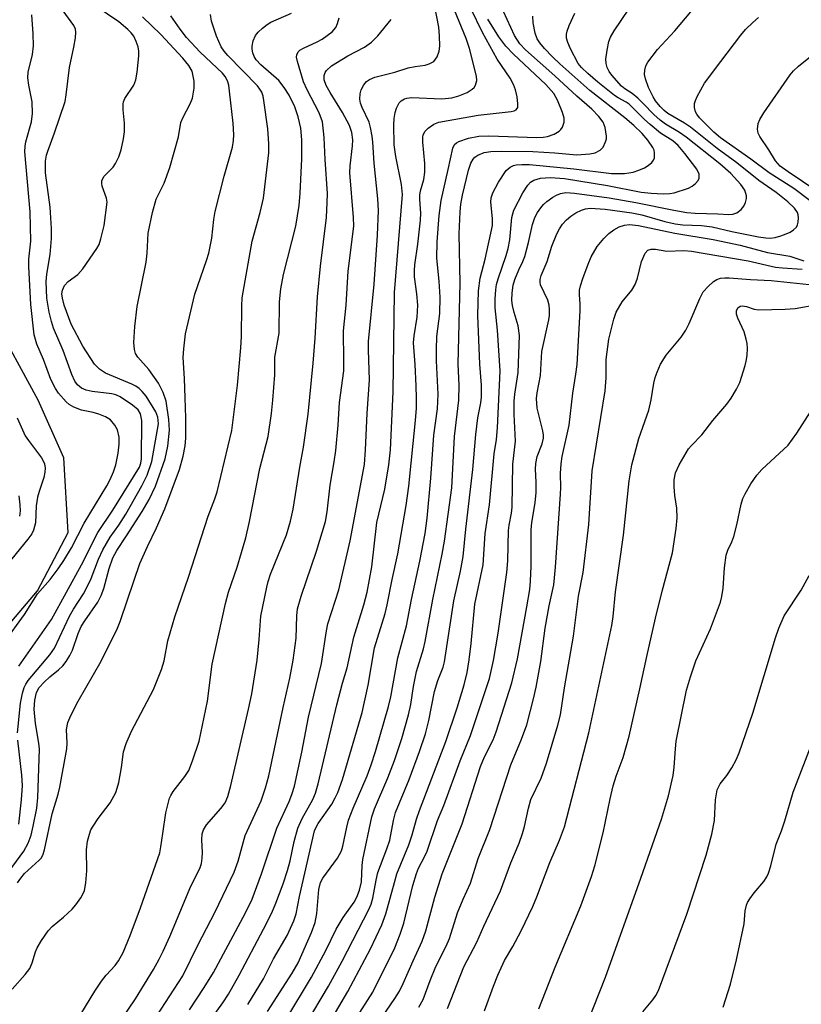
# Model space of a CAD drawing. Units: inches. Extents: x 1303766 to 1309766, y 557447 to 561448.
# Drawn here: x 1306784 to 1306936, y 559638 to 559829 of the extents above; entities that cross this region are included whole.
import ezdxf

# ---------------------------------------------------------------- set-up
doc = ezdxf.new("R2010")
doc.units = ezdxf.units.IN
doc.header["$MEASUREMENT"] = 0
doc.layers.add('HYDRO-Single Line Stream', color=4, linetype='Continuous')
doc.layers.add('Undefined', color=1, linetype='Continuous')

msp = doc.modelspace()

# ---------------------------------------------------------------- linework, layer by layer
at = {"layer": 'HYDRO-Single Line Stream'}
msp.add_lwpolyline([(1306698.64, 559552.44), (1306702.23, 559563.7), (1306701.07, 559577.86), (1306703.86, 559592.57), (1306721.97, 559597.62), (1306733.73, 559609.88), (1306741.75, 559620.88), (1306749.6, 559630.33), (1306765.53, 559657.82), (1306771.55, 559668.62), (1306771.47, 559693.62), (1306777.35, 559706.1), (1306787.79, 559718.32), (1306793.75, 559729.62), (1306792.86, 559744.08), (1306787.94, 559755.27), (1306779, 559771.49), (1306779.58, 559782.04), (1306780.82, 559795.08), (1306780.84, 559809.74), (1306776.95, 559824.59), (1306770.31, 559835.73), (1306766.95, 559840.88)], dxfattribs=at)
at = {"layer": 'Undefined'}
for points, elevation in [([(1306783.93, 559690.8), (1306784.49, 559696.53), (1306784.86, 559698.47), (1306785.17, 559699.55), (1306785.51, 559700.24), (1306786, 559700.95), (1306790.2, 559705.91), (1306791.1, 559707.18), (1306793.96, 559713.37), (1306794.76, 559714.75), (1306796.68, 559717.69), (1306797.62, 559719.43), (1306798.2, 559720.72), (1306799.59, 559724.42), (1306800.43, 559726.22), (1306801.84, 559728.69), (1306803.56, 559731.05), (1306804.9, 559733.13), (1306808, 559738.63), (1306809.01, 559740.68), (1306809.92, 559743.37), (1306811.2, 559750.65), (1306811.13, 559751.92), (1306810.73, 559753), (1306808.81, 559756.02), (1306808.08, 559756.93), (1306807.48, 559757.5), (1306806.83, 559757.95), (1306806.05, 559758.33), (1306800.96, 559760.47), (1306799.81, 559761.23), (1306798.84, 559762.22), (1306796.56, 559765.72), (1306794.32, 559769.95), (1306792.96, 559773.67), (1306792.61, 559775.01), (1306792.52, 559775.83), (1306792.6, 559776.53), (1306793, 559777.43), (1306793.75, 559778.21), (1306795.57, 559779.61), (1306796.56, 559780.7), (1306799.3, 559784.63), (1306799.7, 559785.41), (1306800.08, 559786.52), (1306800.73, 559789.09), (1306801.27, 559793.61), (1306801.15, 559794.4), (1306800.34, 559796.73), (1306800.25, 559797.23), (1306800.26, 559797.71), (1306800.44, 559798.19), (1306800.73, 559798.65), (1306802.42, 559800.41), (1306802.9, 559801.08), (1306803.53, 559802.37), (1306803.97, 559803.72), (1306804.46, 559805.89), (1306804.61, 559807.26), (1306804.61, 559808.91), (1306804.35, 559811.52), (1306804.36, 559812.66), (1306804.44, 559813.06), (1306804.73, 559813.72), (1306806.44, 559816.28), (1306806.86, 559817.33), (1306807.08, 559818.76), (1306807.39, 559821.97), (1306807.4, 559822.83), (1306807.27, 559823.67), (1306806.91, 559824.74), (1306806.42, 559825.76), (1306805.92, 559826.44), (1306805.31, 559827.04), (1306803.54, 559828.52), (1306799.18, 559831.53)], 384), ([(1306817.24, 559637.14), (1306820.07, 559641.42), (1306821.89, 559644.37), (1306828.1, 559655.91), (1306829.39, 559658.59), (1306831.21, 559663.45), (1306834.15, 559672.29), (1306836.58, 559677.51), (1306837.1, 559678.86), (1306837.56, 559680.43), (1306839.02, 559687.07), (1306840.27, 559693.82), (1306842.82, 559704.23), (1306843.76, 559710.55), (1306844.02, 559711.91), (1306846.18, 559718.5), (1306848.35, 559727.99), (1306851.15, 559742.78), (1306851.38, 559745.6), (1306851.67, 559752.64), (1306852.13, 559759.21), (1306851.92, 559764.9), (1306851.95, 559766.63), (1306853.02, 559777.73), (1306853.7, 559787.22), (1306853.87, 559791.97), (1306853.77, 559794.28), (1306853.01, 559801.16), (1306852.79, 559805.25), (1306852.66, 559806.38), (1306852.33, 559808.04), (1306852.03, 559809.11), (1306850.68, 559811.94), (1306850.36, 559812.77), (1306850.22, 559813.55), (1306850.29, 559814.56), (1306850.54, 559815.35), (1306851.03, 559816.34), (1306851.51, 559816.98), (1306852.1, 559817.4), (1306853.14, 559817.8), (1306857.05, 559818.79), (1306859.64, 559819.62), (1306860.95, 559819.89), (1306862.89, 559820.17), (1306863.67, 559820.39), (1306864.57, 559820.88), (1306864.92, 559821.29), (1306865.21, 559821.79), (1306865.61, 559822.89), (1306865.74, 559823.83), (1306865.72, 559825.83), (1306865.57, 559827.53), (1306864.74, 559831.81)], 398), ([(1306781.32, 559708.28), (1306785.27, 559713.7), (1306787.8, 559717.72), (1306790.25, 559720.51), (1306791.79, 559722.54), (1306792.89, 559724.18), (1306794.37, 559726.62), (1306796.8, 559731.44), (1306801.22, 559738.65), (1306801.88, 559739.86), (1306802.51, 559741.37), (1306802.93, 559742.69), (1306803.39, 559744.99), (1306803.62, 559746.72), (1306803.61, 559748.08), (1306803.31, 559749.46), (1306802.79, 559750.42), (1306801.9, 559751.44), (1306800.98, 559752.02), (1306799.67, 559752.53), (1306798.58, 559752.84), (1306796.28, 559753.32), (1306794.79, 559753.87), (1306793.93, 559754.42), (1306793.33, 559754.92), (1306791.87, 559756.57), (1306791.24, 559757.49), (1306790.34, 559759.27), (1306788.91, 559763.12), (1306787.66, 559766.12), (1306787.15, 559767.93), (1306786.46, 559773.79), (1306786.08, 559781.11), (1306786.11, 559782.59), (1306786.46, 559786.07), (1306786.37, 559791.75), (1306785.31, 559803.33), (1306785.36, 559804.46), (1306785.49, 559805.3), (1306786.6, 559809.17), (1306786.84, 559810.81), (1306786.72, 559813.05), (1306786.09, 559816.25), (1306785.93, 559817.66), (1306785.98, 559818.78), (1306786.83, 559822.24), (1306787, 559823.88), (1306786.95, 559826.2), (1306786.71, 559829.87)], 380), ([(1306782.86, 559641.15), (1306785.4, 559643.96), (1306786.27, 559645.11), (1306786.76, 559646.22), (1306787.38, 559648.35), (1306787.69, 559649.11), (1306788.56, 559650.57), (1306789.85, 559652.43), (1306790.6, 559653.27), (1306792.83, 559655.08), (1306794.48, 559656.62), (1306795.23, 559657.46), (1306796.18, 559658.83), (1306796.58, 559659.56), (1306796.87, 559660.27), (1306797.15, 559661.72), (1306797.36, 559664.08), (1306797.3, 559668.1), (1306797.49, 559669.81), (1306797.83, 559671.18), (1306798.14, 559671.97), (1306798.56, 559672.73), (1306799.56, 559674.19), (1306801.87, 559677.25), (1306802.93, 559679.25), (1306803.25, 559680.04), (1306803.55, 559681.18), (1306804.08, 559684.09), (1306804.47, 559687.08), (1306804.96, 559688.71), (1306805.97, 559691.1), (1306810.25, 559699.21), (1306811.82, 559703.07), (1306812.3, 559704.75), (1306813.06, 559708.59), (1306814.37, 559713.25), (1306817.03, 559720.92), (1306820.84, 559732.77), (1306822.16, 559736.11), (1306822.6, 559737.51), (1306825.41, 559749.36), (1306826.53, 559758.17), (1306827.17, 559765.38), (1306827.3, 559767.59), (1306827.36, 559773.5), (1306827.47, 559775.04), (1306829.38, 559786.02), (1306830.96, 559791.58), (1306831.61, 559794.37), (1306832.6, 559803.14), (1306832.64, 559804.92), (1306832.43, 559807.81), (1306831.65, 559813.27), (1306831.49, 559814.11), (1306831.23, 559814.92), (1306830.89, 559815.51), (1306830.41, 559816.11), (1306824.64, 559822.04), (1306823.94, 559822.85), (1306823.37, 559823.68), (1306822.47, 559825.76), (1306821.49, 559828.65), (1306821.3, 559829.96)], 390), ([(1306783.89, 559661.72), (1306784.52, 559662.63), (1306785.29, 559663.53), (1306788.08, 559666.11), (1306788.46, 559666.53), (1306788.81, 559667.09), (1306789.14, 559668.11), (1306790.59, 559675.09), (1306791.77, 559678.88), (1306792.1, 559680.25), (1306793.44, 559687.71), (1306793.5, 559688.76), (1306793.41, 559691.41), (1306793.66, 559692.81), (1306794.22, 559694.12), (1306795.64, 559696.94), (1306800.13, 559704.68), (1306803.3, 559711.04), (1306803.8, 559712.34), (1306805.19, 559716.57), (1306807.63, 559723.59), (1306809.08, 559726.88), (1306810.87, 559730.5), (1306812.47, 559734.21), (1306815.28, 559741.81), (1306816.02, 559744.39), (1306816.38, 559746.4), (1306816.54, 559747.85), (1306816.53, 559751.83), (1306816.42, 559755.66), (1306816.28, 559759.42), (1306816.02, 559763.48), (1306816.11, 559765.2), (1306816.49, 559768.11), (1306818.25, 559775.8), (1306820.56, 559782.32), (1306820.97, 559783.73), (1306821.57, 559786.63), (1306821.96, 559790.25), (1306822.23, 559791.81), (1306823.94, 559798.63), (1306825.58, 559804.28), (1306825.78, 559805.57), (1306825.81, 559806.65), (1306825.69, 559808.88), (1306825.02, 559815.1), (1306824.85, 559816.27), (1306824.63, 559817.11), (1306824.18, 559817.94), (1306823.61, 559818.61), (1306819.31, 559822.64), (1306816.66, 559825.53), (1306815.41, 559827.1), (1306813.64, 559829.71)], 388), ([(1306784.14, 559703.72), (1306790.46, 559712.75), (1306796.3, 559723.34), (1306799.5, 559729.63), (1306802.36, 559733.94), (1306807.55, 559742.29), (1306807.81, 559743.01), (1306807.92, 559743.86), (1306808.02, 559751.27), (1306807.73, 559752.59), (1306807.26, 559753.34), (1306806.19, 559754.28), (1306803.78, 559755.89), (1306802.99, 559756.25), (1306802.16, 559756.47), (1306798.36, 559756.95), (1306797.24, 559757.18), (1306796.33, 559757.55), (1306795.52, 559758.22), (1306795.04, 559758.91), (1306794.41, 559760.24), (1306792.77, 559764.88), (1306790.91, 559769.21), (1306790.5, 559770.46), (1306790.06, 559772.28), (1306789.56, 559774.98), (1306789.46, 559778.22), (1306789.59, 559779.68), (1306790.25, 559783.48), (1306790.46, 559786.57), (1306790.49, 559788.51), (1306790.23, 559792.62), (1306789.36, 559799.26), (1306789.3, 559800.41), (1306789.36, 559801.55), (1306789.54, 559802.68), (1306789.78, 559803.51), (1306791.09, 559807.06), (1306793.13, 559813.1), (1306793.36, 559814.4), (1306793.97, 559819.68), (1306794.85, 559823.65), (1306795.12, 559825.42), (1306795.2, 559826.57), (1306795.12, 559827.11), (1306794.82, 559827.81), (1306792.25, 559831.4)], 382), ([(1306796.16, 559636.29), (1306798.86, 559640.71), (1306800.21, 559642.65), (1306801.11, 559643.82), (1306802.82, 559645.69), (1306803.5, 559646.59), (1306804.36, 559648.22), (1306805.71, 559651.5), (1306807.74, 559656.87), (1306811.46, 559667.54), (1306811.71, 559668.67), (1306812.04, 559671.31), (1306812.67, 559675.28), (1306813.37, 559678.14), (1306813.59, 559678.67), (1306814.04, 559679.42), (1306816.35, 559682.34), (1306817.09, 559683.49), (1306817.81, 559685.36), (1306819.08, 559689.18), (1306820.75, 559696.9), (1306821.65, 559704.06), (1306824.19, 559715.85), (1306824.77, 559718.01), (1306826.48, 559722.89), (1306828.16, 559728.57), (1306828.89, 559731.76), (1306830.86, 559741.97), (1306832.46, 559748.21), (1306833.1, 559752.63), (1306833.38, 559755.24), (1306833.77, 559760.18), (1306833.79, 559763.56), (1306834.59, 559768.19), (1306834.67, 559774.3), (1306834.91, 559776.8), (1306835.46, 559779.58), (1306837.83, 559788.97), (1306838.48, 559792.98), (1306838.7, 559795.34), (1306839.02, 559802.01), (1306839.02, 559805.67), (1306838.8, 559807.92), (1306838.27, 559810.14), (1306837.64, 559812.06), (1306836.55, 559814.36), (1306835.61, 559815.83), (1306834.52, 559817.17), (1306831.06, 559820.2), (1306830.14, 559821.19), (1306829.76, 559821.81), (1306829.5, 559822.53), (1306829.37, 559823.27), (1306829.37, 559823.8), (1306829.58, 559824.87), (1306830.01, 559825.87), (1306830.54, 559826.53), (1306831.39, 559827.31), (1306832.3, 559828.04), (1306833.02, 559828.49), (1306837, 559830.23)], 392), ([(1306821.38, 559635.22), (1306823.72, 559638.5), (1306824.8, 559640.17), (1306826.85, 559643.84), (1306831.55, 559652.72), (1306833.17, 559655.91), (1306833.96, 559657.78), (1306835.38, 559661.55), (1306836.22, 559664.12), (1306836.72, 559666), (1306837.53, 559669.75), (1306838.26, 559672.31), (1306839.1, 559674.17), (1306841.13, 559677.84), (1306841.63, 559679.09), (1306842.17, 559680.92), (1306845.78, 559696.2), (1306846.91, 559700.4), (1306847.8, 559703.35), (1306849.09, 559709.35), (1306851, 559715.56), (1306851.68, 559718.05), (1306852.55, 559722.97), (1306853.53, 559731.56), (1306855.1, 559738.02), (1306855.88, 559742.71), (1306856.18, 559745.6), (1306856.73, 559756.88), (1306856.94, 559776.1), (1306858.54, 559795.12), (1306858.35, 559797), (1306857.22, 559802.42), (1306856.89, 559804.7), (1306856.82, 559808.61), (1306856.9, 559809.8), (1306857.09, 559810.98), (1306857.33, 559811.83), (1306857.86, 559812.84), (1306858.23, 559813.25), (1306858.88, 559813.62), (1306859.37, 559813.77), (1306860.24, 559813.85), (1306866.14, 559813.64), (1306868.08, 559813.82), (1306869.44, 559814.18), (1306871.05, 559814.84), (1306872.01, 559815.47), (1306872.41, 559815.85), (1306872.69, 559816.27), (1306872.92, 559817.18), (1306872.86, 559818.01), (1306871.48, 559823.39), (1306870.84, 559825.34), (1306868.6, 559830.82)], 400), ([(1306828.52, 559638.18), (1306831.59, 559643.11), (1306833.52, 559647.02), (1306836.17, 559651.51), (1306837.45, 559654.33), (1306837.89, 559655.72), (1306838.55, 559659.07), (1306841.48, 559671.79), (1306841.77, 559672.54), (1306842.16, 559673.23), (1306844.83, 559676.96), (1306845.5, 559678.17), (1306845.98, 559679.23), (1306846.86, 559681.73), (1306850.67, 559694.71), (1306851.84, 559700.04), (1306853.08, 559707.26), (1306855.13, 559713.9), (1306855.57, 559715.59), (1306856.49, 559720.5), (1306857.59, 559725.44), (1306859.21, 559734.83), (1306859.75, 559738.59), (1306861.04, 559751.33), (1306861.22, 559753.72), (1306861.25, 559755.65), (1306861.17, 559758.02), (1306860.98, 559762.18), (1306860.68, 559766.38), (1306860.79, 559767.68), (1306861.36, 559771.34), (1306861.47, 559773.66), (1306861.3, 559775.87), (1306860.87, 559779.15), (1306860.83, 559780.34), (1306860.91, 559781.47), (1306861.47, 559785.45), (1306862.01, 559790.13), (1306862.05, 559791.47), (1306861.85, 559794.13), (1306861.87, 559794.96), (1306862.02, 559795.8), (1306862.67, 559798.01), (1306862.85, 559799.39), (1306862.82, 559801.11), (1306862.43, 559805.22), (1306862.44, 559806.1), (1306862.55, 559806.64), (1306862.93, 559807.37), (1306863.48, 559807.95), (1306864.59, 559808.73), (1306865.55, 559809.13), (1306873.19, 559810.43), (1306879.61, 559811.16), (1306880.13, 559811.29), (1306880.56, 559811.51), (1306880.84, 559811.93), (1306880.89, 559812.65), (1306880.71, 559814.01), (1306880.41, 559815.39), (1306880.04, 559816.42), (1306879.37, 559817.65), (1306876.87, 559821.3), (1306874.01, 559826.45), (1306871.73, 559831.1)], 402), ([(1306835.92, 559635.17), (1306840.89, 559643.43), (1306843.64, 559648.64), (1306845.64, 559652.73), (1306847.03, 559654.98), (1306849.16, 559657.99), (1306849.67, 559658.94), (1306850.19, 559660.32), (1306850.55, 559661.93), (1306850.68, 559665.11), (1306850.81, 559666.22), (1306852.58, 559674.53), (1306853.12, 559676.04), (1306855.67, 559682.04), (1306856.94, 559685.42), (1306858.36, 559689.68), (1306859.7, 559694.25), (1306860.13, 559696.28), (1306860.67, 559699.75), (1306861.24, 559702.67), (1306862.57, 559707.05), (1306862.92, 559708.49), (1306864.4, 559716.62), (1306866.2, 559725.41), (1306866.64, 559727.9), (1306868.07, 559738.25), (1306868.57, 559748.19), (1306869.46, 559755.24), (1306869.47, 559758.12), (1306869.32, 559762.19), (1306869.71, 559777.93), (1306869.49, 559787.47), (1306869.67, 559791.73), (1306869.82, 559793.2), (1306870.16, 559794.94), (1306871.3, 559799.78), (1306871.74, 559801.17), (1306872.19, 559801.95), (1306872.53, 559802.3), (1306873.15, 559802.73), (1306874.34, 559803.21), (1306875.67, 559803.42), (1306877.63, 559803.48), (1306883.8, 559803.39), (1306888.05, 559803.16), (1306892.3, 559802.77), (1306894.85, 559802.96), (1306895.84, 559803.19), (1306896.83, 559803.66), (1306897.39, 559804.25), (1306897.89, 559805.29), (1306898.03, 559805.85), (1306898.05, 559806.4), (1306897.8, 559808.06), (1306897.4, 559809.08), (1306896.58, 559810.18), (1306895.23, 559811.59), (1306892.28, 559814.13), (1306888.03, 559818.08), (1306882.33, 559823.13), (1306881.29, 559824.29), (1306880.23, 559825.92), (1306878.07, 559830.57)], 406), ([(1306839.72, 559634.22), (1306844.2, 559641.7), (1306846.82, 559646.54), (1306852.01, 559656.56), (1306852.44, 559657.6), (1306852.79, 559658.75), (1306853.41, 559662.25), (1306853.77, 559663.74), (1306855.5, 559668.31), (1306856.07, 559670), (1306856.76, 559673.8), (1306857.17, 559675.38), (1306859.81, 559681.77), (1306861.84, 559687.2), (1306862.99, 559690.59), (1306863.64, 559693.17), (1306864.74, 559698.77), (1306865.38, 559700.9), (1306866.38, 559703.54), (1306866.67, 559704.54), (1306868.49, 559716.35), (1306869.75, 559722.08), (1306870.27, 559724.97), (1306870.81, 559730.24), (1306872.18, 559741.8), (1306872.7, 559748.56), (1306873.11, 559751.81), (1306873.67, 559754.74), (1306873.81, 559755.82), (1306873.8, 559758.12), (1306873.52, 559762.2), (1306873.12, 559771.66), (1306873.22, 559776.44), (1306873.58, 559778.85), (1306874.52, 559782.54), (1306875.93, 559789.11), (1306875.99, 559790.47), (1306875.63, 559793.59), (1306875.71, 559794.41), (1306876.02, 559795.42), (1306877.13, 559797.46), (1306878.59, 559799.71), (1306879.39, 559800.4), (1306880.04, 559800.71), (1306880.55, 559800.83), (1306881.66, 559800.93), (1306883.11, 559800.87), (1306891.72, 559800.08), (1306899.02, 559799.18), (1306901.55, 559799.18), (1306903.22, 559799.4), (1306904.33, 559799.78), (1306905.41, 559800.27), (1306906.16, 559800.73), (1306906.82, 559801.29), (1306907.17, 559801.71), (1306907.37, 559802.18), (1306907.39, 559803.19), (1306907.27, 559803.7), (1306907.04, 559804.21), (1306906.09, 559805.62), (1306904.98, 559806.91), (1306903.38, 559808.43), (1306901.59, 559809.95), (1306894.81, 559815.23), (1306888.98, 559820.42), (1306887.58, 559821.74), (1306886.04, 559823.39), (1306885.13, 559824.46), (1306884.63, 559825.27), (1306884.26, 559826.35), (1306883.84, 559828.35), (1306883.77, 559829.65)], 408), ([(1306842.67, 559631.78), (1306847.95, 559640.64), (1306852.33, 559648.92), (1306854.52, 559653.57), (1306855.32, 559655.69), (1306856.94, 559661.79), (1306857.45, 559663.49), (1306859.74, 559669.1), (1306860.38, 559671.04), (1306861.23, 559674.05), (1306861.81, 559675.72), (1306866.93, 559689.1), (1306869.14, 559695.64), (1306870.49, 559700.07), (1306871.08, 559702.48), (1306871.46, 559704.96), (1306871.84, 559708.07), (1306872.56, 559715.73), (1306874.13, 559723.36), (1306874.52, 559729.38), (1306875.4, 559734.93), (1306876.26, 559744.82), (1306876.71, 559747.6), (1306876.95, 559749.88), (1306877.45, 559760.94), (1306876.95, 559768.81), (1306876.49, 559773.12), (1306876.48, 559774.86), (1306876.59, 559776.61), (1306876.75, 559777.68), (1306877.03, 559778.76), (1306878.62, 559783.3), (1306878.99, 559784.64), (1306879.29, 559786.3), (1306879.71, 559790.66), (1306880.12, 559792.04), (1306881.85, 559795.43), (1306882.78, 559796.91), (1306883.31, 559797.45), (1306883.94, 559797.86), (1306885.24, 559798.26), (1306887.2, 559798.36), (1306889.93, 559798.19), (1306898.22, 559796.86), (1306904.8, 559795.55), (1306906.74, 559795.32), (1306909.02, 559795.21), (1306910.34, 559795.29), (1306911.17, 559795.44), (1306913.94, 559796.31), (1306914.69, 559796.71), (1306915.33, 559797.22), (1306915.84, 559797.8), (1306916.04, 559798.24), (1306916.03, 559799), (1306915.58, 559800), (1306913.25, 559803.01), (1306911.92, 559804.55), (1306910.89, 559805.46), (1306908.53, 559806.98), (1306906.5, 559808.62), (1306905.41, 559809.6), (1306902.48, 559812.56), (1306901.84, 559813), (1306900.3, 559813.8), (1306899.61, 559814.28), (1306896.39, 559816.83), (1306894.42, 559818.54), (1306893.23, 559819.69), (1306892.57, 559820.5), (1306891.11, 559823.28), (1306890.54, 559824.57), (1306890.33, 559825.35), (1306890.31, 559826.18), (1306890.41, 559826.73), (1306890.8, 559827.83), (1306891.89, 559830.25)], 410), ([(1306847.01, 559631.59), (1306852.76, 559640.54), (1306857.02, 559649.15), (1306858.04, 559651.77), (1306858.77, 559653.93), (1306860.54, 559661.23), (1306861.2, 559663.53), (1306861.63, 559664.57), (1306862.84, 559666.86), (1306863.29, 559667.89), (1306865.33, 559673.77), (1306866.51, 559676.69), (1306869.68, 559685.33), (1306871.69, 559690.28), (1306875.37, 559701.34), (1306876.14, 559704.83), (1306877.08, 559710.09), (1306878.71, 559721.87), (1306878.91, 559724.14), (1306879.04, 559729.97), (1306879.18, 559731.01), (1306879.66, 559733.33), (1306879.78, 559734.48), (1306879.88, 559742.87), (1306880.44, 559747.28), (1306880.19, 559752.45), (1306880.15, 559755.07), (1306880.26, 559756.41), (1306880.93, 559760.59), (1306881.17, 559767.8), (1306880.95, 559769.63), (1306880.14, 559772.24), (1306879.82, 559773.61), (1306879.72, 559774.55), (1306879.79, 559776.03), (1306879.99, 559777.49), (1306880.3, 559778.62), (1306881.06, 559780.51), (1306881.86, 559782.1), (1306882.22, 559783.09), (1306882.93, 559785.77), (1306883.71, 559789.29), (1306884.15, 559790.63), (1306884.67, 559791.61), (1306885.3, 559792.53), (1306885.86, 559793.15), (1306886.5, 559793.71), (1306887.64, 559794.55), (1306888.36, 559794.99), (1306889.13, 559795.28), (1306890.2, 559795.45), (1306891.88, 559795.37), (1306898.55, 559794.44), (1306903.73, 559793.54), (1306911.11, 559792.04), (1306913.61, 559791.62), (1306915.21, 559791.45), (1306919.61, 559791.34), (1306921.74, 559791.2), (1306922.57, 559791.26), (1306923.31, 559791.56), (1306924.18, 559792.19), (1306924.69, 559792.8), (1306925.01, 559793.53), (1306925.18, 559794.31), (1306925.19, 559794.85), (1306924.89, 559795.92), (1306924.1, 559797.05), (1306922.18, 559799.13), (1306920.01, 559801.03), (1306913.48, 559806.2), (1306912.18, 559807.12), (1306909.49, 559808.71), (1306908.46, 559809.48), (1306907.24, 559810.57), (1306905.18, 559812.75), (1306904.13, 559813.74), (1306903.03, 559814.63), (1306901.62, 559815.54), (1306900.96, 559816.05), (1306899.07, 559818.21), (1306898.57, 559818.91), (1306898.18, 559819.67), (1306897.96, 559820.49), (1306897.95, 559821.33), (1306898.17, 559823.05), (1306898.51, 559824.74), (1306898.81, 559825.55), (1306899.55, 559826.81), (1306902.4, 559830.97)], 412), ([(1306854.52, 559635.62), (1306857.06, 559639.33), (1306857.94, 559640.75), (1306858.68, 559642.22), (1306860.56, 559646.64), (1306862.3, 559650.45), (1306863.02, 559652.43), (1306864.77, 559658.95), (1306866.23, 559663.49), (1306870.06, 559673.14), (1306873.64, 559684.25), (1306874.43, 559686.16), (1306876.06, 559689.46), (1306876.69, 559691.01), (1306879.69, 559700.49), (1306880.8, 559705.11), (1306882.64, 559715.23), (1306883.18, 559718.56), (1306883.34, 559720.17), (1306883.44, 559723.06), (1306883.43, 559730.09), (1306883.59, 559731.53), (1306884.25, 559735.35), (1306884.41, 559737.37), (1306884.45, 559739.37), (1306884.31, 559741.9), (1306884.33, 559743), (1306884.6, 559744.31), (1306885.57, 559746.76), (1306885.86, 559747.87), (1306885.86, 559748.44), (1306885.72, 559749.31), (1306884.62, 559753.67), (1306884.51, 559755.54), (1306884.62, 559756.64), (1306885.25, 559760.05), (1306885.55, 559764.64), (1306886.89, 559770.81), (1306887.01, 559771.66), (1306887.04, 559772.79), (1306886.95, 559773.62), (1306886.66, 559774.6), (1306885.27, 559777.6), (1306885.18, 559778.12), (1306885.19, 559778.64), (1306885.4, 559779.41), (1306886.53, 559782.11), (1306887.46, 559785.1), (1306888.4, 559787.49), (1306888.92, 559788.46), (1306889.53, 559789.35), (1306890.29, 559790.17), (1306891.16, 559790.9), (1306892.13, 559791.53), (1306893.18, 559792.04), (1306893.99, 559792.33), (1306894.92, 559792.46), (1306897.77, 559792.25), (1306902.96, 559791.56), (1306904.92, 559791.15), (1306909.39, 559789.88), (1306911.34, 559789.42), (1306912.82, 559789.23), (1306916.47, 559789.06), (1306918.54, 559788.84), (1306922.36, 559787.92), (1306927.49, 559786.88), (1306928.92, 559786.67), (1306929.76, 559786.65), (1306930.77, 559786.77), (1306931.84, 559787.05), (1306932.9, 559787.45), (1306933.65, 559787.81), (1306934.31, 559788.24), (1306934.85, 559788.76), (1306935.1, 559789.19), (1306935.23, 559789.72), (1306935.28, 559790.57), (1306935.22, 559791.13), (1306935.07, 559791.6), (1306934.5, 559792.44), (1306933.2, 559793.68), (1306930.97, 559795.47), (1306927.6, 559797.79), (1306923.31, 559801.22), (1306919.51, 559804.01), (1306914.33, 559808.16), (1306913.15, 559808.94), (1306909.97, 559810.79), (1306909.24, 559811.34), (1306908.45, 559812.12), (1306907.53, 559813.25), (1306907.07, 559813.98), (1306906.21, 559815.85), (1306905.6, 559817.5), (1306905.45, 559818.34), (1306905.48, 559819.19), (1306905.68, 559820.01), (1306906.05, 559820.73), (1306907.92, 559823.17), (1306911.28, 559826.79), (1306914.37, 559830.49)], 414), ([(1306782.29, 559664.01), (1306785.11, 559667.85), (1306785.97, 559669.43), (1306786.54, 559670.99), (1306786.97, 559672.7), (1306787.64, 559676.21), (1306787.86, 559678.24), (1306788.17, 559687.65), (1306788.04, 559688.77), (1306787.39, 559692.59), (1306787.12, 559695.38), (1306787.23, 559697.09), (1306787.61, 559698.61), (1306788.13, 559699.55), (1306789.08, 559700.63), (1306790.14, 559701.63), (1306791.88, 559703.01), (1306792.67, 559703.78), (1306793.31, 559704.58), (1306794.06, 559705.77), (1306794.56, 559706.79), (1306795.66, 559710.05), (1306796.23, 559711.36), (1306796.94, 559712.51), (1306799.46, 559716.11), (1306800.13, 559717.38), (1306800.63, 559718.72), (1306801.65, 559722.61), (1306802.36, 559724.71), (1306803.14, 559726.1), (1306805.06, 559728.95), (1306808.08, 559733.68), (1306809.42, 559736), (1306810.63, 559738.56), (1306812.54, 559743.86), (1306813.03, 559746.35), (1306813.37, 559749.45), (1306813.21, 559751.52), (1306812.72, 559755.05), (1306812.16, 559756.71), (1306811.26, 559758.54), (1306809.33, 559761.2), (1306807.22, 559763.58), (1306806.78, 559764.29), (1306806.58, 559765.04), (1306806.48, 559766.39), (1306806.62, 559769.54), (1306807.1, 559773.41), (1306808.86, 559781.96), (1306809.05, 559783.75), (1306809.2, 559787.61), (1306810.09, 559791.63), (1306810.78, 559794.19), (1306812.36, 559797.27), (1306813.44, 559800.34), (1306815.1, 559806.28), (1306815.59, 559809.03), (1306816.03, 559810.08), (1306817.36, 559812.67), (1306817.79, 559813.74), (1306818.17, 559815.66), (1306818.12, 559817.05), (1306817.75, 559818.96), (1306817.13, 559820.11), (1306815.96, 559821.5), (1306811.71, 559826.09), (1306808.16, 559829.54)], 386), ([(1306804.07, 559635.23), (1306806.79, 559639.24), (1306810.25, 559644.91), (1306811.39, 559646.95), (1306812.16, 559648.5), (1306813.4, 559651.31), (1306817.49, 559661.11), (1306819.26, 559664.48), (1306819.57, 559665.44), (1306819.72, 559666.51), (1306819.77, 559667.6), (1306819.6, 559670.03), (1306819.71, 559671.19), (1306819.94, 559672.01), (1306820.56, 559672.99), (1306823.31, 559676.14), (1306824.12, 559677.25), (1306824.66, 559678.43), (1306825.25, 559680.56), (1306828.68, 559695.34), (1306829.3, 559698.37), (1306830.35, 559704.85), (1306830.74, 559708.86), (1306831.06, 559713.36), (1306832.22, 559719.04), (1306832.48, 559720.13), (1306832.95, 559721.53), (1306836.01, 559729.12), (1306836.84, 559731.81), (1306837.31, 559734.1), (1306838.64, 559742.29), (1306839.34, 559746.15), (1306840.21, 559752.53), (1306841.21, 559762.41), (1306841.58, 559767.27), (1306842.05, 559775.29), (1306842.63, 559781.22), (1306843.76, 559790.66), (1306843.95, 559793.51), (1306843.96, 559795.25), (1306843.52, 559801.85), (1306843.34, 559806.14), (1306843, 559809.18), (1306842.4, 559810.89), (1306840.03, 559815.34), (1306839.32, 559816.93), (1306838.14, 559820.87), (1306838, 559821.67), (1306838.02, 559822.17), (1306838.28, 559822.71), (1306838.65, 559823.05), (1306839.36, 559823.45), (1306842, 559824.66), (1306842.97, 559825.21), (1306844.86, 559826.58), (1306845.61, 559827.47), (1306845.94, 559828.22), (1306846.24, 559829.29)], 394), ([(1306810.88, 559635.93), (1306815.93, 559643.72), (1306818.83, 559649.64), (1306822.24, 559656.08), (1306825.88, 559663.82), (1306826.65, 559665.9), (1306828.05, 559670.89), (1306831.13, 559677.59), (1306831.97, 559680.14), (1306832.61, 559682.43), (1306835.39, 559695.72), (1306836.69, 559701.35), (1306837.36, 559704.86), (1306837.88, 559709.12), (1306838.02, 559713.48), (1306838.16, 559714.78), (1306838.87, 559717.28), (1306841.87, 559725.98), (1306843.58, 559731.73), (1306843.91, 559733.59), (1306844.48, 559738.78), (1306845.28, 559743.29), (1306845.57, 559745.48), (1306846.08, 559750.37), (1306846.32, 559754.76), (1306847.14, 559760.93), (1306847.18, 559762.83), (1306847.07, 559768.68), (1306847.61, 559773.63), (1306847.97, 559780.26), (1306849.07, 559788.96), (1306849.05, 559790.65), (1306848.29, 559799.31), (1306848.35, 559800.63), (1306848.83, 559804.5), (1306848.89, 559805.69), (1306848.71, 559807.08), (1306848.27, 559808.43), (1306846.86, 559810.98), (1306844.47, 559814.82), (1306843.71, 559816.19), (1306843.31, 559817.31), (1306843.32, 559818.16), (1306843.52, 559818.75), (1306843.78, 559819.14), (1306844.74, 559820.02), (1306847.9, 559821.97), (1306851.14, 559823.64), (1306852.52, 559824.6), (1306853.71, 559825.83), (1306856.33, 559828.98)], 396), ([(1306832.33, 559636.79), (1306837.16, 559644.23), (1306838.3, 559646.25), (1306840.9, 559652.13), (1306841.59, 559654.07), (1306841.94, 559655.8), (1306842.31, 559660.4), (1306842.63, 559661.78), (1306843.11, 559662.66), (1306845.94, 559666.5), (1306846.72, 559667.91), (1306846.97, 559668.81), (1306847.72, 559672.53), (1306848.08, 559673.88), (1306848.97, 559676.22), (1306851.64, 559682.47), (1306852.42, 559684.58), (1306853.27, 559687.14), (1306855.8, 559695.9), (1306856.23, 559697.75), (1306857.63, 559705.34), (1306859.3, 559711.51), (1306860.27, 559716.63), (1306861.85, 559724.04), (1306862.89, 559729.43), (1306863.27, 559732.36), (1306864, 559740.1), (1306864.6, 559748.48), (1306865.28, 559753.56), (1306865.39, 559754.96), (1306865.4, 559756.38), (1306865.1, 559762.86), (1306865.08, 559765.07), (1306865.2, 559767.56), (1306865.74, 559772), (1306865.81, 559775.18), (1306865.65, 559778.31), (1306865.16, 559782.78), (1306865.21, 559785.93), (1306865.63, 559790.99), (1306866.01, 559793.92), (1306867.4, 559799.94), (1306868.27, 559804.09), (1306868.62, 559804.78), (1306868.97, 559805.1), (1306869.44, 559805.37), (1306871.34, 559805.98), (1306873.34, 559806.42), (1306875.25, 559806.48), (1306884.55, 559806.15), (1306885.8, 559806.19), (1306886.6, 559806.31), (1306887.92, 559806.78), (1306888.86, 559807.34), (1306889.23, 559807.71), (1306889.51, 559808.13), (1306889.86, 559809.08), (1306889.84, 559809.86), (1306889.53, 559810.95), (1306888.57, 559813.39), (1306887.88, 559814.66), (1306886.3, 559816.41), (1306880.03, 559822.27), (1306878.54, 559823.84), (1306877.22, 559825.62), (1306875.04, 559829.03)], 404), ([(1306943.33, 559789.47), (1306934.33, 559796.23), (1306929.57, 559799.31), (1306926.03, 559801.95), (1306920.16, 559806.04), (1306918.84, 559807.19), (1306916.08, 559809.93), (1306915.56, 559810.63), (1306915.32, 559811.13), (1306915.14, 559811.92), (1306915.14, 559812.73), (1306915.28, 559813.27), (1306915.63, 559814.07), (1306917.07, 559816.63), (1306920.19, 559820.88), (1306924.08, 559825.95), (1306925.01, 559827.05), (1306926.44, 559828.44), (1306927.52, 559829.36)], 416), ([(1306941.79, 559793.75), (1306933.24, 559799.5), (1306931.72, 559800.6), (1306930.81, 559801.59), (1306929.5, 559803.74), (1306927.78, 559806.31), (1306927.47, 559806.98), (1306927.35, 559807.75), (1306927.48, 559808.83), (1306927.76, 559809.63), (1306928.52, 559810.89), (1306933.64, 559818.26), (1306934.31, 559819.07), (1306935.26, 559819.98), (1306939.88, 559823.66)], 418), ([(1306861.69, 559637.66), (1306862.52, 559639.12), (1306863.86, 559642.81), (1306864.95, 559645.5), (1306867.01, 559649.48), (1306867.64, 559650.92), (1306869.21, 559655.9), (1306870.29, 559658.59), (1306871.69, 559661.65), (1306873.18, 559666.44), (1306875.45, 559672.08), (1306879.53, 559684.59), (1306881.61, 559689.59), (1306882.6, 559692.35), (1306883.93, 559697.36), (1306884.44, 559699.62), (1306885.3, 559704.6), (1306886.14, 559711.04), (1306886.94, 559715.42), (1306887.85, 559719.43), (1306888.16, 559722.87), (1306889.15, 559737.04), (1306889.19, 559738.34), (1306889.11, 559741.03), (1306889.24, 559742.93), (1306889.46, 559744.32), (1306890.8, 559750.4), (1306891.5, 559756.62), (1306892.12, 559760.27), (1306892.34, 559762.12), (1306892.98, 559772.55), (1306892.98, 559773.83), (1306892.81, 559775.69), (1306892.85, 559776.56), (1306893.04, 559777.41), (1306893.49, 559778.82), (1306894.47, 559781.62), (1306895.06, 559782.98), (1306896.25, 559785.02), (1306897.51, 559786.55), (1306898.5, 559787.56), (1306899.46, 559788.27), (1306900.49, 559788.83), (1306901.57, 559789.15), (1306902.54, 559789.27), (1306904.27, 559789.11), (1306911.3, 559787.6), (1306918.76, 559786.39), (1306923.97, 559785.24), (1306929.26, 559783.88), (1306933.57, 559783.11), (1306936.28, 559782.24)], 416), ([(1306867.25, 559637.4), (1306870.38, 559645.44), (1306872.93, 559650.2), (1306874.29, 559653.31), (1306877.51, 559660.2), (1306879.51, 559665.6), (1306881.1, 559669.38), (1306881.79, 559671.25), (1306882.18, 559672.61), (1306882.92, 559676.2), (1306883.42, 559677.86), (1306885.41, 559682.03), (1306886.45, 559684.9), (1306888.65, 559692.3), (1306889.11, 559694.27), (1306889.93, 559699.53), (1306891.65, 559709.54), (1306892.62, 559717.25), (1306893.52, 559721.88), (1306894.61, 559731.14), (1306895.27, 559741.53), (1306897.82, 559757.03), (1306897.99, 559759.57), (1306898, 559763.13), (1306898.53, 559767.06), (1306899.5, 559770.92), (1306899.95, 559772.27), (1306901.08, 559774.28), (1306902.94, 559776.53), (1306903.61, 559777.67), (1306904.07, 559778.86), (1306904.87, 559782.11), (1306905.55, 559783.7), (1306906.04, 559784.29), (1306906.74, 559784.52), (1306907.56, 559784.49), (1306909.74, 559784.14), (1306913.04, 559784.25), (1306914.51, 559784.12), (1306925.51, 559782.21), (1306930.78, 559781.02), (1306932.18, 559780.85), (1306935.97, 559780.59)], 418), ([(1306874.42, 559636.91), (1306876.13, 559641.68), (1306876.99, 559643.84), (1306878.27, 559646.69), (1306879.88, 559649.36), (1306881.54, 559652.41), (1306883.75, 559657.15), (1306884.53, 559659.01), (1306887.08, 559665.66), (1306888.96, 559670), (1306889.92, 559672.55), (1306894.64, 559690.77), (1306899.08, 559711.56), (1306899.34, 559713.31), (1306899.83, 559718.09), (1306901.37, 559729.08), (1306902.45, 559739.61), (1306902.94, 559742.74), (1306904.34, 559747.83), (1306906.25, 559753.33), (1306906.69, 559755.28), (1306907.23, 559758.56), (1306907.48, 559759.64), (1306907.86, 559760.68), (1306908.55, 559762.19), (1306909.64, 559763.93), (1306912.52, 559767.44), (1306913.45, 559768.82), (1306914.08, 559770.09), (1306916.14, 559774.94), (1306916.82, 559776.22), (1306917.73, 559777.29), (1306918.77, 559778.23), (1306919.45, 559778.64), (1306920.16, 559778.87), (1306920.98, 559778.96), (1306921.86, 559778.94), (1306925.98, 559778.63), (1306929.95, 559778.44), (1306938.56, 559777.55)], 420), ([(1306884.91, 559637.28), (1306888.11, 559645.38), (1306893.06, 559657.27), (1306895.17, 559662.92), (1306895.78, 559665.03), (1306897.4, 559671.44), (1306898.74, 559677.99), (1306899.34, 559680.52), (1306899.92, 559682.39), (1306901.28, 559686), (1306902.42, 559690.11), (1306904.54, 559699.3), (1306905.85, 559705.58), (1306907.58, 559713.01), (1306908.84, 559718.23), (1306910.82, 559725.69), (1306911.55, 559730.39), (1306911.76, 559732.44), (1306911.69, 559734.29), (1306911.28, 559736.78), (1306911.14, 559738.44), (1306911.17, 559739.81), (1306911.45, 559741.15), (1306912.11, 559742.74), (1306913.94, 559745.8), (1306914.5, 559746.47), (1306916.51, 559748.52), (1306918.67, 559751.3), (1306921.35, 559754.48), (1306922.23, 559755.65), (1306923.25, 559757.37), (1306923.89, 559758.64), (1306924.95, 559761.93), (1306925.15, 559762.77), (1306925.29, 559763.91), (1306925.35, 559765.33), (1306925.31, 559766.19), (1306925.14, 559767.05), (1306924.71, 559768.48), (1306923.54, 559771.15), (1306923.28, 559771.92), (1306923.27, 559772.57), (1306923.51, 559773.11), (1306923.98, 559773.47), (1306924.42, 559773.54), (1306925.16, 559773.41), (1306926.7, 559772.86), (1306927.5, 559772.72), (1306932.7, 559772.85), (1306934.64, 559773), (1306938.95, 559773.75)], 422), ([(1306783.82, 559751.81), (1306785.38, 559748.36), (1306786.01, 559747.41), (1306788.57, 559744.07), (1306788.97, 559743.38), (1306789.14, 559742.88), (1306789.27, 559742.08), (1306789.22, 559741.29), (1306788.98, 559740.25), (1306788.07, 559737.56), (1306787.8, 559736.44), (1306787.55, 559734.74), (1306787.38, 559731.45), (1306787.03, 559730.06), (1306786.66, 559729.34), (1306785.91, 559728.29), (1306780.19, 559721.41)], 380), ([(1306894.31, 559634.44), (1306897.86, 559643.46), (1306904.72, 559662.66), (1306908.71, 559674.09), (1306910.08, 559678.61), (1306910.95, 559682.51), (1306911.2, 559684.13), (1306911.4, 559687.71), (1306911.56, 559689.15), (1306913.55, 559699.08), (1306914.32, 559701.65), (1306915.36, 559704.76), (1306918.21, 559710.93), (1306920.18, 559716.11), (1306920.44, 559717.19), (1306920.68, 559718.82), (1306920.9, 559722.73), (1306921.27, 559725.18), (1306921.56, 559726.17), (1306922.36, 559727.76), (1306922.75, 559728.83), (1306923.32, 559731.06), (1306924.18, 559735.07), (1306924.51, 559736.18), (1306924.96, 559737.11), (1306926.06, 559739.02), (1306927.16, 559740.74), (1306928.18, 559741.81), (1306933.26, 559746.54), (1306934.95, 559748.86), (1306937.62, 559752.95)], 424), ([(1306784.16, 559736.7), (1306784.34, 559734.95), (1306784.39, 559733.78), (1306784.27, 559732.75)], 382), ([(1306905.09, 559636.74), (1306907.04, 559639.03), (1306907.63, 559639.91), (1306908.14, 559640.87), (1306913.65, 559655.67), (1306917.35, 559667.1), (1306918.46, 559671.13), (1306918.97, 559673.78), (1306919.16, 559677.83), (1306919.5, 559679.73), (1306920.07, 559680.88), (1306921.36, 559682.49), (1306922.34, 559683.99), (1306923.21, 559685.56), (1306923.77, 559686.88), (1306926.43, 559694.6), (1306930.82, 559709.21), (1306931.46, 559711.07), (1306932.5, 559713.45), (1306935.77, 559718.44), (1306937.36, 559721.27)], 426), ([(1306784.14, 559673.1), (1306784.66, 559677.82), (1306784.86, 559680.56), (1306784.75, 559682.6), (1306783.95, 559689.39)], 384), ([(1306920.68, 559637.65), (1306922.1, 559642.07), (1306923.26, 559646.79), (1306924.72, 559653.78), (1306924.93, 559656.27), (1306925.18, 559657.38), (1306925.38, 559657.91), (1306925.81, 559658.64), (1306926.67, 559659.79), (1306928.56, 559661.98), (1306929.11, 559662.87), (1306929.45, 559663.62), (1306929.9, 559665.04), (1306930.95, 559669.2), (1306932, 559671.83), (1306932.65, 559673.72), (1306934.22, 559679.29), (1306938.25, 559689.71)], 428)]:
    msp.add_lwpolyline(points, dxfattribs=dict(at, elevation=elevation))

doc.saveas('drawing.dxf')
